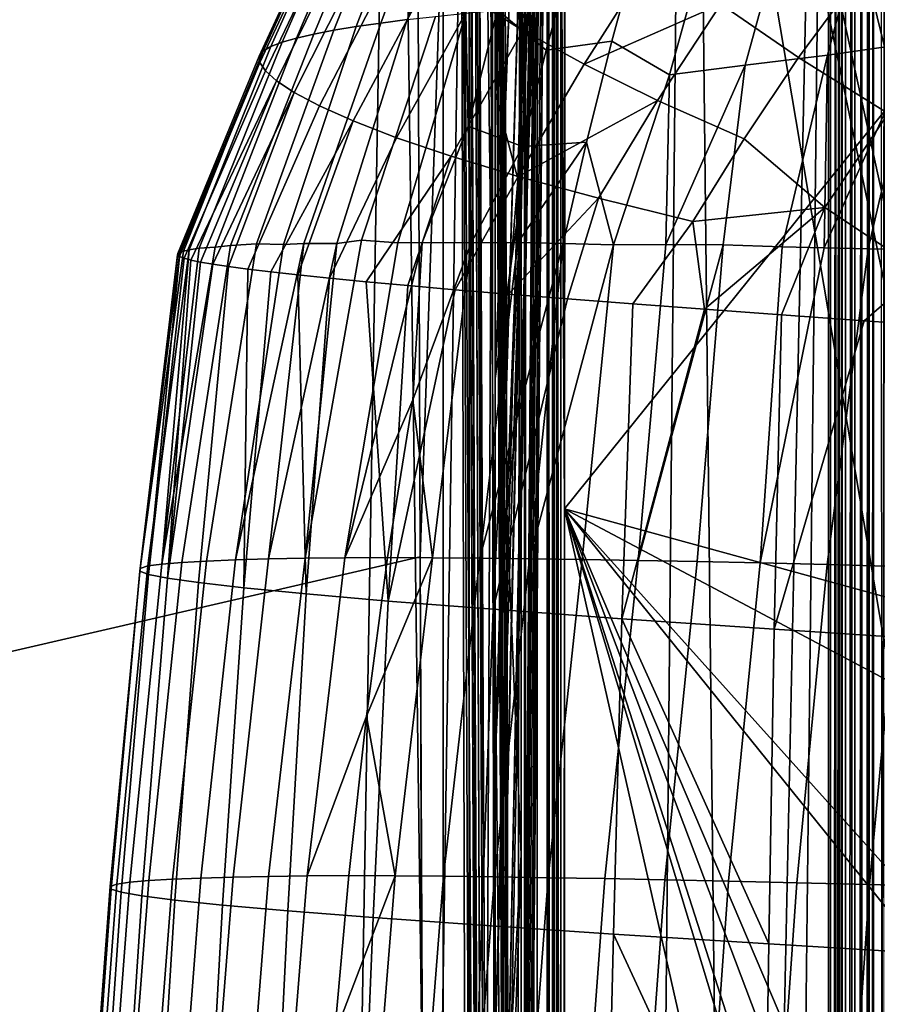
# Model space of a CAD drawing. Units: inches. Extents: x -18.4 to 18.6, y -19.2 to 19.2.
# Drawn here: x -15.1 to -13.2, y 9.1 to 11.4 of the extents above; entities that cross this region are included whole.
import ezdxf

# ---------------------------------------------------------------- set-up
doc = ezdxf.new("R2010")
doc.units = ezdxf.units.IN
doc.header["$MEASUREMENT"] = 0
for name, color, linetype in [('SEAT-ACCESSORY', 5, 'Continuous'), ('SEAT-BACK', 5, 'Continuous'), ('SEAT-FRAME', 5, 'Continuous'), ('SEAT-OUTSIDEFABRIC', 5, 'Continuous')]:
    doc.layers.add(name, color=color, linetype=linetype)

msp = doc.modelspace()

# ---------------------------------------------------------------- linework, layer by layer
at = {"layer": 'SEAT-ACCESSORY'}
for points in [[(-14.1512, -0.0058, 20.0787), (-14.1512, -0.0058, 21.6535), (-14.1512, 13.3667, 21.6535), (-14.1512, 13.3667, 20.0787)], [(-14.0331, -0.0058, 20.0787), (-14.1512, -0.0058, 20.0787), (-14.1512, 13.3667, 20.0787), (-14.0331, 13.3667, 20.0787)], [(-14.0331, -0.0058, 21.6535), (-14.0331, 13.3667, 21.6535), (-14.1512, 13.3667, 21.6535), (-14.1512, -0.0058, 21.6535)], [(-14.0331, -0.0058, 21.6535), (-14.0331, -0.0058, 20.0787), (-14.0331, 13.3667, 20.0787), (-14.0331, 13.3667, 21.6535)]]:
    msp.add_3dface(points, dxfattribs=at)
at = {"layer": 'SEAT-BACK'}
for points in [[(-14.2929, 11.3689, 24.5534), (-14.3485, 11.3609, 24.9149), (-14.1614, 11.8471, 24.9634), (-14.1106, 11.8616, 24.5997)], [(-14.2327, 11.3767, 24.1927), (-14.2929, 11.3689, 24.5534), (-14.1106, 11.8616, 24.5997), (-14.0557, 11.8757, 24.2367)], [(-14.3485, 11.3609, 24.9149), (-14.3992, 11.3526, 25.2772), (-14.2077, 11.8324, 25.3278), (-14.1614, 11.8471, 24.9634)], [(-14.4444, 11.3439, 25.6403), (-14.4837, 11.3348, 26.0041), (-14.2852, 11.802, 26.0588), (-14.2491, 11.8173, 25.693)], [(-14.3992, 11.3526, 25.2772), (-14.4444, 11.3439, 25.6403), (-14.2491, 11.8173, 25.693), (-14.2077, 11.8324, 25.3278)], [(-14.4837, 11.3348, 26.0041), (-14.5165, 11.3254, 26.3686), (-14.3154, 11.7862, 26.4252), (-14.2852, 11.802, 26.0588)], [(-14.5421, 11.3155, 26.7336), (-14.5597, 11.3051, 27.0991), (-14.3557, 11.7535, 27.1594), (-14.3391, 11.7701, 26.7921)], [(-14.5165, 11.3254, 26.3686), (-14.5421, 11.3155, 26.7336), (-14.3391, 11.7701, 26.7921), (-14.3154, 11.7862, 26.4252)], [(-14.5597, 11.3051, 27.0991), (-14.5684, 11.2938, 27.4639), (-14.3642, 11.7357, 27.526), (-14.3557, 11.7535, 27.1594)], [(-14.5684, 11.2938, 27.4639), (-14.5672, 11.2792, 27.8296), (-14.3637, 11.7119, 27.8934), (-14.3642, 11.7357, 27.526)], [(-14.0835, 11.4232, 30.032), (-13.9705, 11.3523, 30.3609), (-13.7961, 11.6334, 30.4156), (-13.8969, 11.7327, 30.0922)], [(-14.5672, 11.2792, 27.8296), (-14.5546, 11.2606, 28.1947), (-14.353, 11.6809, 28.2596), (-14.3637, 11.7119, 27.8934)], [(-14.5546, 11.2606, 28.1947), (-14.5292, 11.2381, 28.5583), (-14.3305, 11.643, 28.6238), (-14.353, 11.6809, 28.2596)], [(-13.0782, 11.3248, 19.9041), (-13.2796, 11.2963, 20.4246), (-13.186, 11.6471, 20.4678), (-12.9861, 11.6758, 19.9494)], [(-14.5292, 11.2381, 28.5583), (-14.4891, 11.2117, 28.9195), (-14.2945, 11.5981, 28.9846), (-14.3305, 11.643, 28.6238)], [(-13.2796, 11.2963, 20.4246), (-13.4664, 11.2731, 20.9579), (-13.3718, 11.6175, 20.9914), (-13.186, 11.6471, 20.4678)], [(-13.2123, 11.4708, 31.3013), (-13.0329, 11.3097, 31.5208), (-12.9157, 11.4502, 31.5502), (-13.0695, 11.6443, 31.3392)], [(-13.9705, 11.3523, 30.3609), (-13.8316, 11.2755, 30.6738), (-13.6717, 11.5262, 30.7221), (-13.7961, 11.6334, 30.4156)], [(-13.4664, 11.2731, 20.9579), (-13.6378, 11.2514, 21.4918), (-13.5449, 11.5871, 21.5193), (-13.3718, 11.6175, 20.9914)], [(-13.5216, 11.4117, 31.0071), (-13.3448, 11.2907, 31.2658), (-13.2123, 11.4708, 31.3013), (-13.3679, 11.6249, 31.0506)], [(-14.4891, 11.2117, 28.9195), (-14.4321, 11.1813, 29.277), (-14.243, 11.5463, 29.3408), (-14.2945, 11.5981, 28.9846)], [(-13.6378, 11.2514, 21.4918), (-13.7685, 11.328, 22.0277), (-13.7068, 11.5559, 22.0499), (-13.5449, 11.5871, 21.5193)], [(-14.4321, 11.1813, 29.277), (-14.3555, 11.1469, 29.6299), (-14.1735, 11.488, 29.691), (-14.243, 11.5463, 29.3408)], [(-13.7685, 11.328, 22.0277), (-13.9173, 11.3072, 22.5662), (-13.8588, 11.5241, 22.5836), (-13.7068, 11.5559, 22.0499)], [(-14.0281, 11.3983, 23.1164), (-13.8588, 11.5241, 22.5836), (-13.9173, 11.3072, 22.5662)], [(-13.5216, 11.4117, 31.0071), (-13.6717, 11.5262, 30.7221), (-13.8316, 11.2755, 30.6738)], [(-14.3555, 11.1469, 29.6299), (-14.2568, 11.1087, 29.9749), (-14.0835, 11.4232, 30.032), (-14.1735, 11.488, 29.691)], [(-13.3448, 11.2907, 31.2658), (-13.1419, 11.164, 31.4932), (-13.0329, 11.3097, 31.5208), (-13.2123, 11.4708, 31.3013)], [(-14.2568, 11.1087, 29.9749), (-14.133, 11.0667, 30.3088), (-13.9705, 11.3523, 30.3609), (-14.0835, 11.4232, 30.032)], [(-14.2543, 10.8701, 23.5438), (-14.3363, 10.8765, 23.9443), (-14.1683, 11.3841, 23.8332), (-14.1001, 11.3913, 23.4744)], [(-14.1989, 10.8711, 23.2898), (-14.2543, 10.8701, 23.5438), (-14.1001, 11.3913, 23.4744), (-14.0943, 11.1352, 23.1012)], [(-14.0943, 11.1352, 23.1012), (-14.1001, 11.3913, 23.4744), (-14.0281, 11.3983, 23.1164)], [(-14.0943, 11.1352, 23.1012), (-14.0281, 11.3983, 23.1164), (-13.9173, 11.3072, 22.5662), (-13.9712, 11.0891, 22.5498)], [(-13.5216, 11.4117, 31.0071), (-13.8316, 11.2755, 30.6738), (-13.6646, 11.1933, 30.9661)], [(-13.6646, 11.1933, 30.9661), (-13.4685, 11.1062, 31.2324), (-13.3448, 11.2907, 31.2658), (-13.5216, 11.4117, 31.0071)], [(-14.3485, 11.3609, 24.9149), (-14.2929, 11.3689, 24.5534), (-14.4674, 10.8691, 24.6334), (-14.5134, 10.8668, 24.9073)], [(-14.3925, 10.869, 24.2243), (-14.4674, 10.8691, 24.6334), (-14.2929, 11.3689, 24.5534), (-14.2327, 11.3767, 24.1927)], [(-14.2327, 11.3767, 24.1927), (-14.1683, 11.3841, 23.8332), (-14.3363, 10.8765, 23.9443), (-14.3925, 10.869, 24.2243)], [(-14.4444, 11.3439, 25.6403), (-14.3992, 11.3526, 25.2772), (-14.5751, 10.8679, 25.3111), (-14.6335, 10.8646, 25.7467)], [(-14.3992, 11.3526, 25.2772), (-14.3485, 11.3609, 24.9149), (-14.5134, 10.8668, 24.9073), (-14.5751, 10.8679, 25.3111)], [(-14.133, 11.0667, 30.3088), (-13.9811, 11.0209, 30.6279), (-13.8316, 11.2755, 30.6738), (-13.9705, 11.3523, 30.3609)], [(-13.0782, 11.3248, 19.9041), (-12.8593, 11.351, 19.3883), (-13.0827, 10.8544, 19.5708), (-13.1871, 10.8571, 19.8338)], [(-14.7045, 10.8584, 26.4285), (-14.7274, 10.8542, 26.7448), (-14.5421, 11.3155, 26.7336), (-14.5165, 11.3254, 26.3686)], [(-14.5165, 11.3254, 26.3686), (-14.4837, 11.3348, 26.0041), (-14.6687, 10.8602, 26.0538), (-14.7045, 10.8584, 26.4285)], [(-14.4837, 11.3348, 26.0041), (-14.4444, 11.3439, 25.6403), (-14.6335, 10.8646, 25.7467), (-14.6687, 10.8602, 26.0538)], [(-13.8259, 11.099, 22.0067), (-13.9712, 11.0891, 22.5498), (-13.9173, 11.3072, 22.5662), (-13.7685, 11.328, 22.0277)], [(-13.6378, 11.2514, 21.4918), (-13.7644, 10.8661, 21.5704), (-13.8259, 11.099, 22.0067), (-13.7685, 11.328, 22.0277)], [(-13.1871, 10.8571, 19.8338), (-13.2869, 10.8594, 20.0983), (-13.0782, 11.3248, 19.9041)], [(-13.2869, 10.8594, 20.0983), (-13.2796, 11.2963, 20.4246), (-13.0782, 11.3248, 19.9041)], [(-14.5684, 11.2938, 27.4639), (-14.5597, 11.3051, 27.0991), (-14.749, 10.849, 27.2072), (-14.7536, 10.8461, 27.4383)], [(-14.5597, 11.3051, 27.0991), (-14.7401, 10.8517, 26.9759), (-14.749, 10.849, 27.2072)], [(-14.5597, 11.3051, 27.0991), (-14.5421, 11.3155, 26.7336), (-14.7274, 10.8542, 26.7448), (-14.7401, 10.8517, 26.9759)], [(-14.5672, 11.2792, 27.8296), (-14.5684, 11.2938, 27.4639), (-14.7536, 10.8461, 27.4383), (-14.7538, 10.8429, 27.6699)], [(-14.5672, 11.2792, 27.8296), (-14.7538, 10.8429, 27.6699), (-14.7491, 10.8393, 27.9023)], [(-14.5546, 11.2606, 28.1947), (-14.5672, 11.2792, 27.8296), (-14.7491, 10.8393, 27.9023), (-14.7392, 10.8355, 28.1345)], [(-13.5158, 10.8657, 20.7586), (-13.4664, 11.2731, 20.9579), (-13.2796, 11.2963, 20.4246), (-13.3823, 10.8615, 20.3644)], [(-13.4685, 11.1062, 31.2324), (-13.2856, 10.9504, 31.456), (-13.1419, 11.164, 31.4932), (-13.3448, 11.2907, 31.2658)], [(-13.2869, 10.8594, 20.0983), (-13.3823, 10.8615, 20.3644), (-13.2796, 11.2963, 20.4246)], [(-14.7237, 10.8313, 28.3656), (-14.5292, 11.2381, 28.5583), (-14.5546, 11.2606, 28.1947), (-14.7392, 10.8355, 28.1345)], [(-13.6646, 11.1933, 30.9661), (-13.8316, 11.2755, 30.6738), (-13.9811, 11.0209, 30.6279)], [(-13.4664, 11.2731, 20.9579), (-13.5158, 10.8657, 20.7586), (-13.6458, 10.8663, 21.1711)], [(-13.6458, 10.8663, 21.1711), (-13.6378, 11.2514, 21.4918), (-13.4664, 11.2731, 20.9579)], [(-14.5292, 11.2381, 28.5583), (-14.7237, 10.8313, 28.3656), (-14.702, 10.8268, 28.5958)], [(-14.4891, 11.2117, 28.9195), (-14.5292, 11.2381, 28.5583), (-14.702, 10.8268, 28.5958), (-14.6737, 10.8219, 28.8254)], [(-13.6458, 10.8663, 21.1711), (-13.7644, 10.8661, 21.5704), (-13.6378, 11.2514, 21.4918)], [(-14.4891, 11.2117, 28.9195), (-14.6737, 10.8219, 28.8254), (-14.638, 10.8166, 29.0542)], [(-14.4321, 11.1813, 29.277), (-14.4891, 11.2117, 28.9195), (-14.638, 10.8166, 29.0542), (-14.5945, 10.8108, 29.2814)], [(-13.6646, 11.1933, 30.9661), (-13.9811, 11.0209, 30.6279), (-13.7987, 10.9716, 30.9271)], [(-13.7987, 10.9716, 30.9271), (-13.5847, 10.9189, 31.2006), (-13.4685, 11.1062, 31.2324), (-13.6646, 11.1933, 30.9661)], [(-14.5945, 10.8108, 29.2814), (-14.5424, 10.8045, 29.5067), (-14.3555, 11.1469, 29.6299), (-14.4321, 11.1813, 29.277)], [(-14.3555, 11.1469, 29.6299), (-14.5424, 10.8045, 29.5067), (-14.4808, 10.7976, 29.7295)], [(-14.4808, 10.7976, 29.7295), (-14.4091, 10.7902, 29.9492), (-14.2568, 11.1087, 29.9749), (-14.3555, 11.1469, 29.6299)], [(-12.9541, 10.9761, 31.6766), (-13.1419, 11.164, 31.4932), (-13.2856, 10.9504, 31.456), (-13.0667, 10.8052, 31.6488)], [(-14.0879, 10.8702, 22.8106), (-14.1989, 10.8711, 23.2898), (-14.0943, 11.1352, 23.1012)], [(-14.0879, 10.8702, 22.8106), (-14.0943, 11.1352, 23.1012), (-13.9712, 11.0891, 22.5498)], [(-14.4091, 10.7902, 29.9492), (-14.3263, 10.7822, 30.165), (-14.133, 11.0667, 30.3088), (-14.2568, 11.1087, 29.9749)], [(-13.2856, 10.9504, 31.456), (-13.4685, 11.1062, 31.2324), (-13.5847, 10.9189, 31.2006)], [(-13.9819, 10.8713, 22.3796), (-14.0879, 10.8702, 22.8106), (-13.9712, 11.0891, 22.5498)], [(-13.8792, 10.869, 21.9865), (-13.9819, 10.8713, 22.3796), (-13.8259, 11.099, 22.0067)], [(-13.9819, 10.8713, 22.3796), (-13.9712, 11.0891, 22.5498), (-13.8259, 11.099, 22.0067)], [(-13.8259, 11.099, 22.0067), (-13.7644, 10.8661, 21.5704), (-13.8792, 10.869, 21.9865)], [(-14.133, 11.0667, 30.3088), (-14.3263, 10.7822, 30.165), (-14.2315, 10.7735, 30.376)], [(-13.9811, 11.0209, 30.6279), (-14.133, 11.0667, 30.3088), (-14.2315, 10.7735, 30.376), (-14.124, 10.7641, 30.5808)], [(-13.9811, 11.0209, 30.6279), (-14.124, 10.7641, 30.5808), (-14.0032, 10.7541, 30.7777)], [(-13.9811, 11.0209, 30.6279), (-14.0032, 10.7541, 30.7777), (-13.7987, 10.9716, 30.9271)], [(-13.7987, 10.9716, 30.9271), (-14.0032, 10.7541, 30.7777), (-13.8689, 10.7433, 30.9654)], [(-13.5847, 10.9189, 31.2006), (-13.7987, 10.9716, 30.9271), (-13.8689, 10.7433, 30.9654), (-13.7207, 10.7318, 31.1422)], [(-13.2856, 10.9504, 31.456), (-13.5847, 10.9189, 31.2006), (-13.5585, 10.7197, 31.3068)], [(-13.2856, 10.9504, 31.456), (-13.5585, 10.7197, 31.3068), (-13.3834, 10.707, 31.4577)], [(-13.0667, 10.8052, 31.6488), (-13.2856, 10.9504, 31.456), (-13.3834, 10.707, 31.4577), (-13.1964, 10.6938, 31.5934)], [(-13.5847, 10.9189, 31.2006), (-13.7207, 10.7318, 31.1422), (-13.5585, 10.7197, 31.3068)], [(-14.3363, 10.8765, 23.9443), (-14.2543, 10.8701, 23.5438), (-14.3745, 10.1559, 23.5165), (-14.4645, 10.1548, 23.9713)], [(-14.4645, 10.1548, 23.9713), (-14.3925, 10.869, 24.2243), (-14.3363, 10.8765, 23.9443)], [(-14.7401, 10.8517, 26.9759), (-14.7274, 10.8542, 26.7448), (-14.8214, 10.1374, 26.7277), (-14.8388, 10.132, 27.1918)], [(-14.7894, 10.1419, 26.2653), (-14.8214, 10.1374, 26.7277), (-14.7274, 10.8542, 26.7448)], [(-14.6687, 10.8602, 26.0538), (-14.6335, 10.8646, 25.7467), (-14.7445, 10.1456, 25.8038), (-14.7894, 10.1419, 26.2653)], [(-14.7045, 10.8584, 26.4285), (-14.6687, 10.8602, 26.0538), (-14.7894, 10.1419, 26.2653)], [(-14.7894, 10.1419, 26.2653), (-14.7274, 10.8542, 26.7448), (-14.7045, 10.8584, 26.4285)], [(-14.6335, 10.8646, 25.7467), (-14.5751, 10.8679, 25.3111), (-14.6883, 10.1487, 25.3434), (-14.7445, 10.1456, 25.8038)], [(-14.5751, 10.8679, 25.3111), (-14.5134, 10.8668, 24.9073), (-14.6222, 10.1513, 24.8843), (-14.6883, 10.1487, 25.3434)], [(-14.5473, 10.1533, 24.4274), (-14.6222, 10.1513, 24.8843), (-14.4674, 10.8691, 24.6334)], [(-14.5134, 10.8668, 24.9073), (-14.4674, 10.8691, 24.6334), (-14.6222, 10.1513, 24.8843)], [(-14.5473, 10.1533, 24.4274), (-14.4674, 10.8691, 24.6334), (-14.3925, 10.869, 24.2243)], [(-14.5473, 10.1533, 24.4274), (-14.3925, 10.869, 24.2243), (-14.4645, 10.1548, 23.9713)], [(-14.1989, 10.8711, 23.2898), (-14.2204, 10.5146, 23.0722), (-14.3745, 10.1559, 23.5165)], [(-14.3745, 10.1559, 23.5165), (-14.2543, 10.8701, 23.5438), (-14.1989, 10.8711, 23.2898)], [(-14.0879, 10.8702, 22.8106), (-14.2204, 10.5146, 23.0722), (-14.1989, 10.8711, 23.2898)], [(-14.2204, 10.5146, 23.0722), (-14.0879, 10.8702, 22.8106), (-14.1753, 10.156, 22.6457)], [(-13.9819, 10.8713, 22.3796), (-14.0681, 10.1551, 22.2336), (-14.1753, 10.156, 22.6457), (-14.0879, 10.8702, 22.8106)], [(-13.8792, 10.869, 21.9865), (-14.0681, 10.1551, 22.2336), (-13.9819, 10.8713, 22.3796)], [(-13.8792, 10.869, 21.9865), (-13.955, 10.1538, 21.8228), (-14.0681, 10.1551, 22.2336)], [(-13.955, 10.1538, 21.8228), (-13.8792, 10.869, 21.9865), (-13.7644, 10.8661, 21.5704)], [(-13.955, 10.1538, 21.8228), (-13.7644, 10.8661, 21.5704), (-13.8355, 10.152, 21.4135)], [(-13.6458, 10.8663, 21.1711), (-13.7091, 10.1499, 21.0062), (-13.8355, 10.152, 21.4135), (-13.7644, 10.8661, 21.5704)], [(-13.7091, 10.1499, 21.0062), (-13.6458, 10.8663, 21.1711), (-13.5158, 10.8657, 20.7586)], [(-13.7091, 10.1499, 21.0062), (-13.5158, 10.8657, 20.7586), (-13.5749, 10.1473, 20.6014)], [(-13.3823, 10.8615, 20.3644), (-13.4323, 10.1442, 20.1995), (-13.5749, 10.1473, 20.6014), (-13.5158, 10.8657, 20.7586)], [(-13.4323, 10.1442, 20.1995), (-13.3823, 10.8615, 20.3644), (-13.2869, 10.8594, 20.0983)], [(-13.1871, 10.8571, 19.8338), (-13.2801, 10.1405, 19.8009), (-13.4323, 10.1442, 20.1995), (-13.2869, 10.8594, 20.0983)], [(-13.0827, 10.8544, 19.5708), (-13.1175, 10.1362, 19.4066), (-13.2801, 10.1405, 19.8009), (-13.1871, 10.8571, 19.8338)], [(-14.7536, 10.8461, 27.4383), (-14.749, 10.849, 27.2072), (-14.8388, 10.132, 27.1918), (-14.8392, 10.1258, 27.656)], [(-14.7538, 10.8429, 27.6699), (-14.7536, 10.8461, 27.4383), (-14.8392, 10.1258, 27.656)], [(-14.7491, 10.8393, 27.9023), (-14.7538, 10.8429, 27.6699), (-14.8392, 10.1258, 27.656), (-14.8197, 10.1184, 28.1221)], [(-14.749, 10.849, 27.2072), (-14.7401, 10.8517, 26.9759), (-14.8388, 10.132, 27.1918)], [(-14.7392, 10.8355, 28.1345), (-14.7491, 10.8393, 27.9023), (-14.8197, 10.1184, 28.1221)], [(-14.7237, 10.8313, 28.3656), (-14.7392, 10.8355, 28.1345), (-14.8197, 10.1184, 28.1221), (-14.7769, 10.1097, 28.5849)], [(-14.7769, 10.1097, 28.5849), (-14.702, 10.8268, 28.5958), (-14.7237, 10.8313, 28.3656)], [(-14.7769, 10.1097, 28.5849), (-14.6737, 10.8219, 28.8254), (-14.702, 10.8268, 28.5958)], [(-14.638, 10.8166, 29.0542), (-14.6737, 10.8219, 28.8254), (-14.7769, 10.1097, 28.5849), (-14.7066, 10.0996, 29.0445)], [(-14.5945, 10.8108, 29.2814), (-14.638, 10.8166, 29.0542), (-14.7066, 10.0996, 29.0445), (-14.6037, 10.0878, 29.4981)], [(-14.6037, 10.0878, 29.4981), (-14.5424, 10.8045, 29.5067), (-14.5945, 10.8108, 29.2814)], [(-14.4808, 10.7976, 29.7295), (-14.5424, 10.8045, 29.5067), (-14.6037, 10.0878, 29.4981), (-14.4623, 10.0739, 29.9411)], [(-14.4623, 10.0739, 29.9411), (-14.4091, 10.7902, 29.9492), (-14.4808, 10.7976, 29.7295)], [(-14.3263, 10.7822, 30.165), (-14.4091, 10.7902, 29.9492), (-14.4623, 10.0739, 29.9411), (-14.2758, 10.0578, 30.3675)], [(-12.9989, 10.6801, 31.7133), (-13.0667, 10.8052, 31.6488), (-13.1964, 10.6938, 31.5934)], [(-14.3263, 10.7822, 30.165), (-14.2758, 10.0578, 30.3675), (-14.2315, 10.7735, 30.376)], [(-14.2758, 10.0578, 30.3675), (-14.124, 10.7641, 30.5808), (-14.2315, 10.7735, 30.376)], [(-14.0381, 10.0391, 30.7679), (-14.0032, 10.7541, 30.7777), (-14.124, 10.7641, 30.5808), (-14.2758, 10.0578, 30.3675)], [(-14.0381, 10.0391, 30.7679), (-13.8689, 10.7433, 30.9654), (-14.0032, 10.7541, 30.7777)], [(-13.7462, 10.0179, 31.1304), (-13.7207, 10.7318, 31.1422), (-13.8689, 10.7433, 30.9654), (-14.0381, 10.0391, 30.7679)], [(-13.7462, 10.0179, 31.1304), (-13.5585, 10.7197, 31.3068), (-13.7207, 10.7318, 31.1422)], [(-13.3834, 10.707, 31.4577), (-13.5585, 10.7197, 31.3068), (-13.7462, 10.0179, 31.1304), (-13.4003, 9.9942, 31.4436)], [(-13.1964, 10.6938, 31.5934), (-13.3834, 10.707, 31.4577), (-13.4003, 9.9942, 31.4436)], [(-12.9989, 10.6801, 31.7133), (-13.1964, 10.6938, 31.5934), (-13.4003, 9.9942, 31.4436), (-13.008, 9.9686, 31.6973)], [(-14.3745, 10.1559, 23.5165), (-14.2204, 10.5146, 23.0722), (-14.2774, 10.1567, 23.0591)], [(-14.1753, 10.156, 22.6457), (-14.2774, 10.1567, 23.0591), (-14.2204, 10.5146, 23.0722)], [(-14.892, 9.4158, 26.7159), (-14.8214, 10.1374, 26.7277), (-14.7894, 10.1419, 26.2653), (-14.8621, 9.4202, 26.2524)], [(-14.8621, 9.4202, 26.2524), (-14.7894, 10.1419, 26.2653), (-14.7445, 10.1456, 25.8038), (-14.8192, 9.4239, 25.7898)], [(-14.8192, 9.4239, 25.7898), (-14.7445, 10.1456, 25.8038), (-14.6883, 10.1487, 25.3434), (-14.765, 9.427, 25.3283)], [(-14.765, 9.427, 25.3283), (-14.6883, 10.1487, 25.3434), (-14.6222, 10.1513, 24.8843), (-14.7008, 9.4296, 24.8682)], [(-14.7008, 9.4296, 24.8682), (-14.6222, 10.1513, 24.8843), (-14.5473, 10.1533, 24.4274), (-14.6279, 9.4317, 24.4102)], [(-14.6279, 9.4317, 24.4102), (-14.5473, 10.1533, 24.4274), (-14.4645, 10.1548, 23.9713), (-14.5472, 9.4334, 23.9532)], [(-14.5472, 9.4334, 23.9532), (-14.4645, 10.1548, 23.9713), (-14.3745, 10.1559, 23.5165), (-14.4596, 9.4346, 23.4972)], [(-14.2774, 10.1567, 23.0591), (-14.3252, 9.7968, 23.0481), (-14.4596, 9.4346, 23.4972), (-14.3745, 10.1559, 23.5165)], [(-14.2774, 10.1567, 23.0591), (-14.1753, 10.156, 22.6457), (-14.3252, 9.7968, 23.0481)], [(-14.2602, 9.4347, 22.625), (-14.3252, 9.7968, 23.0481), (-14.1753, 10.156, 22.6457)], [(-14.2602, 9.4347, 22.625), (-14.1753, 10.156, 22.6457), (-14.0681, 10.1551, 22.2336), (-14.1504, 9.4337, 22.2122)], [(-14.1504, 9.4337, 22.2122), (-14.0681, 10.1551, 22.2336), (-13.955, 10.1538, 21.8228), (-14.035, 9.4322, 21.8008)], [(-14.035, 9.4322, 21.8008), (-13.955, 10.1538, 21.8228), (-13.8355, 10.152, 21.4135), (-13.9133, 9.4304, 21.3909)], [(-13.9133, 9.4304, 21.3909), (-13.8355, 10.152, 21.4135), (-13.7091, 10.1499, 21.0062), (-13.7847, 9.4283, 20.9829)], [(-13.7847, 9.4283, 20.9829), (-13.7091, 10.1499, 21.0062), (-13.5749, 10.1473, 20.6014), (-13.6484, 9.4256, 20.5773)], [(-13.6484, 9.4256, 20.5773), (-13.5749, 10.1473, 20.6014), (-13.4323, 10.1442, 20.1995), (-13.5036, 9.4225, 20.1746)], [(-13.5036, 9.4225, 20.1746), (-13.4323, 10.1442, 20.1995), (-13.2801, 10.1405, 19.8009), (-13.3491, 9.4189, 19.7752)], [(-13.3491, 9.4189, 19.7752), (-13.2801, 10.1405, 19.8009), (-13.1175, 10.1362, 19.4066), (-13.184, 9.4147, 19.3802)], [(-14.9069, 9.4106, 27.1814), (-14.8388, 10.132, 27.1918), (-14.8214, 10.1374, 26.7277), (-14.892, 9.4158, 26.7159)], [(-14.9045, 9.4045, 27.6468), (-14.8392, 10.1258, 27.656), (-14.8388, 10.132, 27.1918), (-14.9069, 9.4106, 27.1814)], [(-14.8817, 9.3974, 28.1139), (-14.8197, 10.1184, 28.1221), (-14.8392, 10.1258, 27.656), (-14.9045, 9.4045, 27.6468)], [(-14.8351, 9.3892, 28.5778), (-14.7769, 10.1097, 28.5849), (-14.8197, 10.1184, 28.1221), (-14.8817, 9.3974, 28.1139)], [(-13.184, 9.4147, 19.3802), (-13.1175, 10.1362, 19.4066), (-12.9427, 10.1311, 19.0168), (-13.0066, 9.4098, 18.9897)], [(-14.7602, 9.3796, 29.0384), (-14.7066, 10.0996, 29.0445), (-14.7769, 10.1097, 28.5849), (-14.8351, 9.3892, 28.5778)], [(-14.6517, 9.3684, 29.4926), (-14.6037, 10.0878, 29.4981), (-14.7066, 10.0996, 29.0445), (-14.7602, 9.3796, 29.0384)], [(-14.5038, 9.3553, 29.9357), (-14.4623, 10.0739, 29.9411), (-14.6037, 10.0878, 29.4981), (-14.6517, 9.3684, 29.4926)], [(-14.31, 9.3401, 30.3612), (-14.2758, 10.0578, 30.3675), (-14.4623, 10.0739, 29.9411), (-14.5038, 9.3553, 29.9357)], [(-14.0645, 9.3225, 30.7601), (-14.0381, 10.0391, 30.7679), (-14.2758, 10.0578, 30.3675), (-14.31, 9.3401, 30.3612)], [(-13.765, 9.3025, 31.1201), (-13.7462, 10.0179, 31.1304), (-14.0381, 10.0391, 30.7679), (-14.0645, 9.3225, 30.7601)], [(-13.7462, 10.0179, 31.1304), (-13.765, 9.3025, 31.1201), (-13.4121, 9.2803, 31.4307)], [(-13.7462, 10.0179, 31.1304), (-13.4121, 9.2803, 31.4307), (-13.4003, 9.9942, 31.4436)], [(-13.0138, 9.2563, 31.6821), (-13.008, 9.9686, 31.6973), (-13.4003, 9.9942, 31.4436), (-13.4121, 9.2803, 31.4307)], [(-14.4596, 9.4346, 23.4972), (-14.3252, 9.7968, 23.0481), (-14.3651, 9.4355, 23.039)], [(-14.2602, 9.4347, 22.625), (-14.3651, 9.4355, 23.039), (-14.3252, 9.7968, 23.0481)], [(-14.8747, 8.6999, 25.7856), (-14.8192, 9.4239, 25.7898), (-14.765, 9.427, 25.3283), (-14.821, 8.7028, 25.3225)], [(-14.821, 8.7028, 25.3225), (-14.765, 9.427, 25.3283), (-14.7008, 9.4296, 24.8682), (-14.7572, 8.7053, 24.8608)], [(-14.7572, 8.7053, 24.8608), (-14.7008, 9.4296, 24.8682), (-14.6279, 9.4317, 24.4102), (-14.6848, 8.7074, 24.4012)], [(-14.6848, 8.7074, 24.4012), (-14.6279, 9.4317, 24.4102), (-14.5472, 9.4334, 23.9532), (-14.6048, 8.709, 23.9425)], [(-14.6048, 8.709, 23.9425), (-14.5472, 9.4334, 23.9532), (-14.4596, 9.4346, 23.4972), (-14.518, 8.7103, 23.485)], [(-14.3651, 9.4355, 23.039), (-14.3979, 9.0736, 23.0314), (-14.518, 8.7103, 23.485), (-14.4596, 9.4346, 23.4972)], [(-14.2602, 9.4347, 22.625), (-14.3979, 9.0736, 23.0314), (-14.3651, 9.4355, 23.039)], [(-14.3182, 8.7104, 22.6104), (-14.3979, 9.0736, 23.0314), (-14.2602, 9.4347, 22.625)], [(-14.3182, 8.7104, 22.6104), (-14.2602, 9.4347, 22.625), (-14.1504, 9.4337, 22.2122), (-14.2071, 8.7093, 22.1968)], [(-14.2071, 8.7093, 22.1968), (-14.1504, 9.4337, 22.2122), (-14.035, 9.4322, 21.8008), (-14.0905, 8.7079, 21.7844)], [(-14.0905, 8.7079, 21.7844), (-14.035, 9.4322, 21.8008), (-13.9133, 9.4304, 21.3909), (-13.9678, 8.7062, 21.3736)], [(-13.9678, 8.7062, 21.3736), (-13.9133, 9.4304, 21.3909), (-13.7847, 9.4283, 20.9829), (-13.8382, 8.7041, 20.9646)], [(-13.8382, 8.7041, 20.9646), (-13.7847, 9.4283, 20.9829), (-13.6484, 9.4256, 20.5773), (-13.7009, 8.7016, 20.558)], [(-13.7009, 8.7016, 20.558), (-13.6484, 9.4256, 20.5773), (-13.5036, 9.4225, 20.1746), (-13.555, 8.6987, 20.1543)], [(-14.9602, 8.6872, 27.1824), (-14.9069, 9.4106, 27.1814), (-14.892, 9.4158, 26.7159), (-14.9462, 8.6921, 26.7151)], [(-14.9565, 8.6815, 27.6496), (-14.9045, 9.4045, 27.6468), (-14.9069, 9.4106, 27.1814), (-14.9602, 8.6872, 27.1824)], [(-14.9319, 8.6749, 28.1184), (-14.8817, 9.3974, 28.1139), (-14.9045, 9.4045, 27.6468), (-14.9565, 8.6815, 27.6496)], [(-14.9462, 8.6921, 26.7151), (-14.892, 9.4158, 26.7159), (-14.8621, 9.4202, 26.2524), (-14.9171, 8.6963, 26.2499)], [(-14.9171, 8.6963, 26.2499), (-14.8621, 9.4202, 26.2524), (-14.8192, 9.4239, 25.7898), (-14.8747, 8.6999, 25.7856)], [(-13.555, 8.6987, 20.1543), (-13.5036, 9.4225, 20.1746), (-13.3491, 9.4189, 19.7752), (-13.3994, 8.6952, 19.7538)], [(-13.3994, 8.6952, 19.7538), (-13.3491, 9.4189, 19.7752), (-13.184, 9.4147, 19.3802), (-13.233, 8.6912, 19.3578)], [(-13.233, 8.6912, 19.3578), (-13.184, 9.4147, 19.3802), (-13.0066, 9.4098, 18.9897), (-13.0541, 8.6866, 18.9664)], [(-14.8828, 8.6672, 28.5839), (-14.8351, 9.3892, 28.5778), (-14.8817, 9.3974, 28.1139), (-14.9319, 8.6749, 28.1184)], [(-14.8047, 8.6582, 29.046), (-14.7602, 9.3796, 29.0384), (-14.8351, 9.3892, 28.5778), (-14.8828, 8.6672, 28.5839)], [(-14.6922, 8.6477, 29.5014), (-14.6517, 9.3684, 29.4926), (-14.7602, 9.3796, 29.0384), (-14.8047, 8.6582, 29.046)], [(-14.5393, 8.6355, 29.9451), (-14.5038, 9.3553, 29.9357), (-14.6517, 9.3684, 29.4926), (-14.6922, 8.6477, 29.5014)], [(-14.3397, 8.6214, 30.3703), (-14.31, 9.3401, 30.3612), (-14.5038, 9.3553, 29.9357), (-14.5393, 8.6355, 29.9451)], [(-14.088, 8.6051, 30.7681), (-14.0645, 9.3225, 30.7601), (-14.31, 9.3401, 30.3612), (-14.3397, 8.6214, 30.3703)], [(-13.7822, 8.5865, 31.1264), (-13.765, 9.3025, 31.1201), (-14.0645, 9.3225, 30.7601), (-14.088, 8.6051, 30.7681)], [(-13.765, 9.3025, 31.1201), (-13.7822, 8.5865, 31.1264), (-13.4238, 8.5659, 31.4348)], [(-13.765, 9.3025, 31.1201), (-13.4238, 8.5659, 31.4348), (-13.4121, 9.2803, 31.4307)], [(-13.021, 8.5436, 31.6845), (-13.0138, 9.2563, 31.6821), (-13.4121, 9.2803, 31.4307), (-13.4238, 8.5659, 31.4348)]]:
    msp.add_3dface(points, dxfattribs=at)
at = {"layer": 'SEAT-FRAME'}
for points in [[(-13.9741, 14.3643, 6.8905), (-13.9741, -14.3759, 6.8905), (-13.9741, -6.6643, 8.0521)], [(-13.9741, 14.3643, 6.8905), (-13.9741, 8.1278, 8.0524), (-13.9741, 8.2341, 8.1432)], [(-13.9741, 14.3643, 6.8905), (-13.9741, 8.2341, 8.1432), (-13.9741, 14.3637, 9.0555)], [(-13.9741, 14.3643, 6.8905), (-13.9741, -6.6643, 8.0521), (-13.9741, 8.1278, 8.0524)], [(-13.9666, 14.3643, 6.8529), (-13.9666, -14.3759, 6.8529), (-13.9741, -14.3759, 6.8905), (-13.9741, 14.3643, 6.8905)], [(-13.9645, 14.3525, 9.0981), (-13.9741, 14.3637, 9.0555), (-13.9741, -14.3756, 9.0556)], [(-13.9741, 14.3637, 9.0555), (-13.9741, 8.258, 8.3236), (-13.9741, 8.1196, 8.4446)], [(-13.9741, 8.1196, 8.4446), (-13.9741, -14.3756, 9.0556), (-13.9741, 14.3637, 9.0555)], [(-13.9741, 8.258, 8.3236), (-13.9741, 14.3637, 9.0555), (-13.9741, 8.2341, 8.1432)], [(-13.9452, -14.3759, 6.8209), (-13.9666, -14.3759, 6.8529), (-13.9666, 14.3643, 6.8529), (-13.9452, 14.3643, 6.8209)], [(-13.9133, -14.3759, 6.7996), (-13.9452, -14.3759, 6.8209), (-13.9452, 14.3643, 6.8209), (-13.9133, 14.3643, 6.7996)], [(-13.915, 14.3638, 9.065), (-13.915, 8.1278, 8.4452), (-13.9151, 8.2688, 8.3023)], [(-13.9151, 8.2688, 8.3023), (-13.915, 8.2294, 8.1372), (-13.915, 14.3638, 9.065)], [(-13.915, 8.1195, 8.053), (-13.915, 6.6244, 8.0524), (-13.915, 14.3643, 6.8905)], [(-13.915, -0.0058, 6.8905), (-13.915, 14.3643, 6.8905), (-13.915, 6.6244, 8.0524)], [(-13.915, 14.3638, 9.065), (-13.915, 8.1195, 8.053), (-13.915, 14.3643, 6.8905)], [(-13.915, -0.0058, 6.8905), (-13.912, 14.3643, 6.8755), (-13.915, 14.3643, 6.8905)], [(-13.912, 14.3643, 6.8755), (-13.915, -0.0058, 6.8905), (-13.9149, -14.3759, 6.8768)], [(-13.915, -14.3747, 9.0669), (-13.915, -6.6086, 8.4445), (-13.915, 14.3638, 9.065)], [(-13.915, 8.1278, 8.4452), (-13.915, 14.3638, 9.065), (-13.915, -6.6086, 8.4445)], [(-13.915, 14.3638, 9.065), (-13.915, 8.2294, 8.1372), (-13.915, 8.1195, 8.053)], [(-13.915, -14.3747, 9.0669), (-13.915, 14.3638, 9.065), (-13.899, 14.3525, 9.0876)], [(-13.912, 14.3643, 6.8755), (-13.9149, -14.3759, 6.8768), (-13.9035, -14.3759, 6.8627)], [(-13.8758, -14.3759, 6.7921), (-13.9133, -14.3759, 6.7996), (-13.9133, 14.3643, 6.7996), (-13.8757, 14.3643, 6.7921)], [(-13.912, 14.3643, 6.8755), (-13.9035, -14.3759, 6.8627), (-13.9035, 14.3643, 6.8627)], [(-13.8854, -14.3759, 6.8512), (-13.8838, 14.3643, 6.8513), (-13.9035, 14.3643, 6.8627), (-13.9035, -14.3759, 6.8627)], [(-13.8757, 10.2668, 9.0952), (-13.899, 14.3525, 9.0876), (-13.8731, 14.3792, 9.0953)], [(-13.8854, -14.3759, 6.8512), (-13.2774, -14.058, 6.8512), (-13.5943, 14.3643, 6.8512), (-13.8838, 14.3643, 6.8513)], [(-13.8758, -14.3759, 6.7921), (-13.8757, 14.3643, 6.7921), (-13.5943, 14.3643, 6.7921)], [(-13.5943, 14.3643, 6.7921), (-13.2727, 14.0428, 6.7922), (-13.8758, -14.3759, 6.7921)], [(-13.8731, 14.3792, 9.0953), (-12.0412, 12.5473, 9.0952), (-13.8757, 10.2668, 9.0952)], [(-13.2766, 14.0427, 6.8513), (-13.5943, 14.3643, 6.8512), (-13.2774, -14.058, 6.8512)], [(-13.9645, -14.3641, 9.0981), (-13.9645, 14.3525, 9.0981), (-13.9741, -14.3756, 9.0556)], [(-13.9378, 14.3525, 9.1322), (-13.9645, 14.3525, 9.0981), (-13.9645, -14.3641, 9.0981), (-13.9378, -14.3641, 9.1322)], [(-13.9378, -14.3641, 9.1322), (-13.8931, 14.3579, 9.1543), (-13.9378, 14.3525, 9.1322)], [(-13.8931, 14.3579, 9.1543), (-13.9378, -14.3641, 9.1322), (-13.8944, -14.368, 9.1537)], [(-13.899, -14.3641, 9.0876), (-13.915, -14.3747, 9.0669), (-13.899, 14.3525, 9.0876)], [(-13.8757, 10.2668, 9.0952), (-13.899, -14.3641, 9.0876), (-13.899, 14.3525, 9.0876)], [(-13.8757, -11.8298, 9.1543), (-13.8931, 14.3579, 9.1543), (-13.8944, -14.368, 9.1537)], [(-13.8931, 14.3579, 9.1543), (-13.8757, -11.8298, 9.1543), (-11.2168, -1.4731, 9.1543)], [(-13.8931, 14.3579, 9.1543), (-11.2168, -1.4731, 9.1543), (-11.2176, 1.4734, 9.1543)], [(-11.2176, 1.4734, 9.1543), (-11.1244, 1.6914, 9.1543), (-13.8931, 14.3579, 9.1543)], [(-11.1001, 2.9273, 9.1543), (-13.8931, 14.3579, 9.1543), (-11.1244, 1.6914, 9.1543)], [(-11.2175, 4.041, 9.1543), (-13.8931, 14.3579, 9.1543), (-11.1001, 2.9273, 9.1543)], [(-13.8931, 14.3579, 9.1543), (-11.2175, 4.041, 9.1543), (-11.2171, 6.9866, 9.1543)], [(-11.1244, 7.2033, 9.1543), (-13.8931, 14.3579, 9.1543), (-11.2171, 6.9866, 9.1543)], [(-11.1001, 8.7934, 9.1543), (-11.2174, 9.5526, 9.1543), (-13.8931, 14.3579, 9.1543)], [(-11.1001, 8.7934, 9.1543), (-13.8931, 14.3579, 9.1543), (-11.1244, 7.2033, 9.1543)], [(-12.2632, 12.8398, 9.1543), (-13.8931, 14.3579, 9.1543), (-11.2174, 9.5526, 9.1543)], [(-13.5943, -14.3759, 6.7921), (-13.8758, -14.3759, 6.7921), (-13.2727, 14.0428, 6.7922)], [(-13.2727, 14.0428, 6.7922), (-13.272, -14.0533, 6.7923), (-13.5943, -14.3759, 6.7921)], [(-13.2774, -14.058, 6.8512), (-13.2606, 13.9937, 6.8598), (-13.2766, 14.0427, 6.8513)], [(-13.272, -14.0533, 6.7923), (-13.2727, 14.0428, 6.7922), (-13.2526, 14.0226, 6.7977)], [(-13.2526, -14.0342, 6.7977), (-13.272, -14.0533, 6.7923), (-13.2526, 14.0226, 6.7977)], [(-13.2526, -14.0342, 6.7977), (-13.2526, 14.0226, 6.7977), (-13.2237, 13.9937, 6.8136)], [(-13.2774, -14.058, 6.8512), (-13.2606, -14.0053, 6.8598), (-13.2606, 13.9937, 6.8598)], [(-13.2606, -14.0053, 6.8598), (-13.246, 13.9579, 6.8761), (-13.2606, 13.9937, 6.8598)], [(-13.2526, -14.0342, 6.7977), (-13.2237, 13.9937, 6.8136), (-13.2237, -14.0053, 6.8136)], [(-13.2237, -14.0053, 6.8136), (-13.2237, 13.9937, 6.8136), (-13.2016, 13.9707, 6.8371)], [(-13.2237, -14.0053, 6.8136), (-13.2016, 13.9707, 6.8371), (-13.2003, -13.9806, 6.8396)], [(-13.2003, -13.9806, 6.8396), (-13.2016, 13.9707, 6.8371), (-13.187, 13.9568, 6.8743)], [(-13.2606, -14.0053, 6.8598), (-13.2459, -13.9685, 6.8774), (-13.246, 13.9579, 6.8761)], [(-13.2457, 13.9567, 7.2645), (-13.246, 13.9579, 6.8761), (-13.2459, -13.9685, 6.8774), (-13.2457, -13.9682, 7.2645)], [(-13.2382, -13.9682, 7.3022), (-13.2382, 13.9567, 7.3022), (-13.2457, 13.9567, 7.2645), (-13.2457, -13.9682, 7.2645)], [(-13.2169, 13.9567, 7.3341), (-13.2382, 13.9567, 7.3022), (-13.2382, -13.9682, 7.3022), (-13.2169, -13.9682, 7.3341)], [(-13.185, 13.9567, 7.3555), (-13.2169, 13.9567, 7.3341), (-13.2169, -13.9682, 7.3341), (-13.185, -13.9682, 7.3555)], [(-13.187, 13.9568, 6.8743), (-13.1868, -13.9684, 6.8751), (-13.2003, -13.9806, 6.8396)], [(-13.1868, -13.9684, 6.8751), (-13.187, 13.9568, 6.8743), (-13.1865, 13.9567, 7.2754), (-13.1864, -13.9682, 7.2761)], [(-13.1864, -13.9682, 7.2761), (-13.1865, 13.9567, 7.2754), (-13.1751, 13.9567, 7.2924)], [(-13.1864, -13.9682, 7.2761), (-13.1751, 13.9567, 7.2924), (-13.1751, -13.9682, 7.2924)], [(-13.185, 13.9567, 7.3555), (-13.185, -13.9682, 7.3555), (-13.1473, 13.9567, 7.363)], [(-13.185, -13.9682, 7.3555), (-13.1473, -13.9682, 7.363), (-13.1473, 13.9567, 7.363)], [(-13.1573, 13.9567, 7.3037), (-13.1558, -13.9682, 7.3036), (-13.1751, -13.9682, 7.2924), (-13.1751, 13.9567, 7.2924)], [(-13.8757, 10.2668, 9.0952), (-12.0412, 12.5473, 9.0952), (-11.2175, 12.4828, 9.0952), (-11.2171, 9.5373, 9.0953)], [(-13.899, -14.3641, 9.0876), (-13.8757, 10.2668, 9.0952), (-13.8756, -7.9199, 9.0952)], [(-13.8757, 10.2668, 9.0952), (-11.2177, -1.4848, 9.0952), (-13.8756, -7.9199, 9.0952)], [(-13.8757, 10.2668, 9.0952), (-11.2168, 1.4618, 9.0952), (-11.2177, -1.4848, 9.0952)], [(-11.2168, 1.4618, 9.0952), (-13.8757, 10.2668, 9.0952), (-11.1244, 1.6914, 9.0952)], [(-13.8757, 10.2668, 9.0952), (-11.1001, 2.9273, 9.0952), (-11.1244, 1.6914, 9.0952)], [(-11.2172, 4.0256, 9.0953), (-13.8757, 10.2668, 9.0952), (-11.2174, 6.9712, 9.0952)], [(-11.2172, 4.0256, 9.0953), (-11.1001, 2.9273, 9.0952), (-13.8757, 10.2668, 9.0952)], [(-11.2174, 6.9712, 9.0952), (-13.8757, 10.2668, 9.0952), (-11.1244, 7.2033, 9.0952)], [(-11.1001, 8.7934, 9.0952), (-13.8757, 10.2668, 9.0952), (-11.2171, 9.5373, 9.0953)], [(-11.1001, 8.7934, 9.0952), (-11.1244, 7.2033, 9.0952), (-13.8757, 10.2668, 9.0952)]]:
    msp.add_3dface(points, dxfattribs=at)
at = {"layer": 'SEAT-OUTSIDEFABRIC'}
for points in [[(-14.0331, 11.8569, 20.0787), (-14.0331, 11.2098, 20.0787), (-13.8877, 14.3779, 20.1949)], [(-13.8877, 14.3779, 20.1949), (-14.0331, 11.2098, 20.0787), (-13.8893, 14.3742, 20.224)], [(-14.0331, 11.2098, 20.0787), (-14.0331, 10.5628, 20.0787), (-13.8893, 14.3742, 20.224)], [(-13.8893, 14.3742, 20.224), (-14.0331, 10.5628, 20.0787), (-13.8909, 14.3705, 20.2531)], [(-14.0331, 10.5628, 20.0787), (-14.0331, 9.7, 20.0787), (-13.8909, 14.3705, 20.2531)], [(-13.8925, 14.3668, 20.2821), (-13.8909, 14.3705, 20.2531), (-14.0331, 9.7, 20.0787)], [(-14.0331, 9.7, 20.0787), (-14.0331, 9.0524, 20.0787), (-13.8925, 14.3668, 20.2821)], [(-13.8925, 14.3668, 20.2821), (-14.0331, 9.0524, 20.0787), (-13.8941, 14.3631, 20.3112)], [(-14.0331, 9.0524, 20.0787), (-14.0331, 8.4056, 20.0787), (-13.8941, 14.3631, 20.3112)], [(-13.8957, 14.3595, 20.3402), (-13.8941, 14.3631, 20.3112), (-14.0331, 8.4056, 20.0787)], [(-14.0331, 8.4056, 20.0787), (-14.0339, 7.4287, 20.0787), (-13.8957, 14.3595, 20.3402)], [(-13.8957, 14.3595, 20.3402), (-14.0339, 7.4287, 20.0787), (-13.8973, 14.3558, 20.3693)], [(-14.0339, 7.4287, 20.0787), (-14.0331, 7.1118, 20.0787), (-13.8973, 14.3558, 20.3693)], [(-13.8973, 14.3558, 20.3693), (-14.0331, 7.1118, 20.0787), (-14.0331, -0.0056, 20.3641)], [(-13.899, 14.3521, 20.3983), (-13.8973, 14.3558, 20.3693), (-14.0331, -0.0056, 20.3641)], [(-13.899, 14.3521, 20.3983), (-14.0331, -0.0056, 20.3641), (-14.0331, -0.0058, 20.4234), (-13.9039, 14.3405, 20.4893)], [(-13.9039, 14.3405, 20.4893), (-14.0331, -0.0058, 20.4234), (-14.0331, -0.0058, 20.5357)], [(-13.9105, 14.3258, 20.6054), (-13.9039, 14.3405, 20.4893), (-14.0331, -0.0058, 20.5357)], [(-14.0331, -0.0058, 20.6499), (-13.9169, 14.3106, 20.7242), (-13.9105, 14.3258, 20.6054), (-14.0331, -0.0058, 20.5928)], [(-14.0331, -0.0058, 20.5928), (-13.9105, 14.3258, 20.6054), (-14.0331, -0.0058, 20.5357)], [(-13.9742, 10.9867, 20.0812), (-13.9741, 11.2098, 20.0813), (-13.8503, 14.3165, 20.4558)], [(-13.8503, 14.3165, 20.4558), (-13.8527, 14.3109, 20.4999), (-13.9742, 10.9867, 20.0812)], [(-13.9741, 11.4255, 20.0813), (-13.8503, 14.3165, 20.4558), (-13.9741, 11.2098, 20.0813)], [(-14.0331, -0.0058, 20.7641), (-13.9223, 14.2986, 20.8197), (-13.9169, 14.3106, 20.7242), (-14.0331, -0.0058, 20.707)], [(-14.0331, -0.0058, 20.707), (-13.9169, 14.3106, 20.7242), (-14.0331, -0.0058, 20.6499)], [(-14.0331, -0.0058, 20.8213), (-13.9223, 14.2986, 20.8197), (-14.0331, -0.0058, 20.7641)], [(-13.9223, 14.2986, 20.8197), (-14.0331, -0.0058, 20.8213), (-13.9258, 14.2896, 20.8918)], [(-14.0119, 11.9734, 21.008), (-14.0065, 10.2621, 21.0058), (-13.8599, 14.2946, 20.6303)], [(-13.8583, 14.2982, 20.6017), (-13.8599, 14.2946, 20.6303), (-14.0065, 10.2621, 21.0058), (-13.9741, 10.5625, 20.0811)], [(-13.9742, 10.9867, 20.0812), (-13.8527, 14.3109, 20.4999), (-13.9741, 10.5625, 20.0811)], [(-13.9741, 10.5625, 20.0811), (-13.8527, 14.3109, 20.4999), (-13.8583, 14.2982, 20.6017)], [(-14.0331, -0.0058, 20.8784), (-14.0763, 13.6845, 21.0078), (-13.9258, 14.2896, 20.8918)], [(-14.0331, -0.0058, 20.8784), (-13.9258, 14.2896, 20.8918), (-14.0331, -0.0058, 20.8213)], [(-14.0923, -0.0058, 6.6742), (-14.0331, -0.0058, 20.079), (-14.0331, 13.7897, 20.079), (-14.0923, 13.7757, 6.6742)], [(-14.0332, 13.0543, 6.674), (-13.9741, 13.7924, 20.0787), (-13.9938, -0.0058, 15.6105), (-14.0332, -0.0058, 6.674)], [(-13.9741, 13.7924, 20.0787), (-14.0331, 13.7897, 20.079), (-13.9741, -0.0058, 20.0787)], [(-14.0331, 13.7897, 20.079), (-14.0331, -0.0058, 20.079), (-13.9741, -0.0058, 20.0787)], [(-13.9741, 13.7924, 20.0787), (-13.9741, -0.0058, 20.0787), (-13.9938, -0.0058, 15.6105)], [(-14.0923, -0.0058, 6.6742), (-14.0923, 13.7757, 6.6742), (-14.0332, 13.0543, 6.674)], [(-14.0763, 13.6845, 21.0078), (-14.0331, -0.0058, 21.0512), (-14.0863, 13.6513, 21.2656)], [(-14.0331, -0.0058, 20.8784), (-14.0331, -0.0058, 21.0512), (-14.0763, 13.6845, 21.0078)], [(-14.0525, 13.6539, 21.6431), (-14.039, 10.5651, 21.6475), (-14.0398, 13.6782, 21.612)], [(-14.0147, 8.1056, 21.6134), (-13.9742, -0.0055, 21.5822), (-14.0398, 13.6782, 21.612)], [(-14.0145, 8.9684, 21.4789), (-14.0212, 12.2796, 21.2422), (-14.0398, 13.6782, 21.612)], [(-14.0398, 13.6782, 21.612), (-13.9742, -0.0055, 21.5822), (-14.0145, 8.9684, 21.4789)], [(-14.0398, 13.6782, 21.612), (-14.039, 10.5651, 21.6475), (-14.0147, 8.1056, 21.6134)], [(-14.0361, 0.698, 21.3936), (-14.0958, 13.6216, 21.5283), (-14.0863, 13.6513, 21.2656)], [(-14.0331, -0.0058, 21.0512), (-14.033, -0.0058, 21.245), (-14.0863, 13.6513, 21.2656)], [(-14.0863, 13.6513, 21.2656), (-14.033, -0.0058, 21.245), (-14.0361, 0.698, 21.3936)], [(-14.0525, 13.6539, 21.6431), (-14.0778, 13.6253, 21.6677), (-14.039, 10.5651, 21.6475)], [(-14.0845, 13.5888, 21.6746), (-14.016, -0.0055, 21.7215), (-14.0778, 13.6253, 21.6677)], [(-14.0778, 13.6253, 21.6677), (-14.016, -0.0055, 21.7215), (-14.039, 10.5651, 21.6475)], [(-14.0358, -0.0058, 21.6208), (-14.1144, 13.5926, 21.6191), (-14.1036, 13.6052, 21.6122)], [(-14.033, -0.0058, 21.5911), (-14.1036, 13.6052, 21.6122), (-14.0985, 13.6109, 21.6011)], [(-14.033, -0.0058, 21.5911), (-14.0358, -0.0058, 21.6208), (-14.1036, 13.6052, 21.6122)], [(-14.0958, 13.6216, 21.5283), (-14.0361, 0.698, 21.3936), (-14.0331, -0.0058, 21.5195), (-14.0985, 13.6109, 21.6011)], [(-14.033, -0.0058, 21.5911), (-14.0985, 13.6109, 21.6011), (-14.0331, -0.0058, 21.5195)], [(-14.1144, 13.5926, 21.6191), (-14.0792, -0.0058, 21.7035), (-14.2593, 13.5455, 21.7767)], [(-14.0845, 13.5888, 21.6746), (-14.2097, 11.8519, 21.825), (-14.2036, 10.158, 21.8333)], [(-14.0845, 13.5888, 21.6746), (-14.2036, 10.158, 21.8333), (-14.1886, 6.7629, 21.8471)], [(-14.0845, 13.5888, 21.6746), (-14.1886, 6.7629, 21.8471), (-14.016, -0.0055, 21.7215)], [(-14.0358, -0.0058, 21.6208), (-14.0562, -0.0058, 21.6738), (-14.1144, 13.5926, 21.6191)], [(-14.0562, -0.0058, 21.6738), (-14.0792, -0.0058, 21.7035), (-14.1144, 13.5926, 21.6191)], [(-14.2593, 13.5455, 21.7767), (-14.4909, -0.0058, 22.1415), (-14.7145, -0.0058, 22.3763), (-15.506, 13.1598, 23.1158)], [(-14.4909, -0.0058, 22.1415), (-14.2593, 13.5455, 21.7767), (-14.0792, -0.0058, 21.7035)], [(-15.506, 13.1598, 23.1158), (-14.844, -0.0058, 22.5116), (-15.1648, -0.0058, 22.8434)], [(-14.7145, -0.0058, 22.3763), (-14.844, -0.0058, 22.5116), (-15.506, 13.1598, 23.1158)], [(-14.0332, -0.0058, 6.674), (-14.0923, -0.0058, 6.6742), (-14.0332, 13.0543, 6.674)], [(-14.0212, 12.2796, 21.2422), (-14.0145, 8.9684, 21.4789), (-14.0008, 7.0022, 21.2282)], [(-14.0041, 8.6138, 21.106), (-14.0212, 12.2796, 21.2422), (-14.0008, 7.0022, 21.2282)], [(-14.0119, 11.9734, 21.008), (-14.0212, 12.2796, 21.2422), (-14.0065, 10.2621, 21.0058)], [(-14.0212, 12.2796, 21.2422), (-14.0041, 8.6138, 21.106), (-14.0065, 10.2621, 21.0058)], [(-13.9741, 12.0724, 20.0814), (-13.9742, 10.9867, 20.0812), (-14.0331, 11.2098, 20.0787)], [(-13.9741, 12.0724, 20.0814), (-14.0331, 11.2098, 20.0787), (-14.0331, 11.8569, 20.0787)], [(-13.9741, 11.2098, 20.0813), (-13.9742, 10.9867, 20.0812), (-13.9741, 12.0724, 20.0814)], [(-13.9741, 11.2098, 20.0813), (-13.9741, 12.0724, 20.0814), (-13.9741, 11.4255, 20.0813)], [(-15.4596, 11.5143, 23.1622), (-15.456, 9.8686, 23.1679), (-14.2036, 10.158, 21.8333), (-14.2097, 11.8519, 21.825)], [(-14.0331, 11.2098, 20.0787), (-13.9742, 10.9867, 20.0812), (-14.0331, 10.5628, 20.0787)], [(-13.9742, 10.9867, 20.0812), (-13.9741, 9.4833, 20.0809), (-14.0331, 8.4056, 20.0787)], [(-13.9742, 10.9867, 20.0812), (-14.0331, 8.4056, 20.0787), (-14.0331, 9.0524, 20.0787)], [(-13.9742, 10.9867, 20.0812), (-14.0331, 9.0524, 20.0787), (-14.0331, 9.7, 20.0787)], [(-14.0331, 10.5628, 20.0787), (-13.9742, 10.9867, 20.0812), (-14.0331, 9.7, 20.0787)], [(-13.9741, 10.5625, 20.0811), (-13.9741, 9.4833, 20.0809), (-13.9742, 10.9867, 20.0812)], [(-13.9976, 1.7806, 21.6691), (-14.039, 10.5651, 21.6475), (-14.016, -0.0055, 21.7215)], [(-14.039, 10.5651, 21.6475), (-13.9976, 1.7806, 21.6691), (-14.0147, 8.1056, 21.6134)], [(-14.0065, 10.2621, 21.0058), (-13.9741, 9.4833, 20.0809), (-13.9741, 10.5625, 20.0811)], [(-14.0041, 8.6138, 21.106), (-13.9741, 9.4833, 20.0809), (-14.0065, 10.2621, 21.0058)], [(-15.456, 9.8686, 23.1679), (-15.4524, 8.2229, 23.1736), (-14.1974, 8.4641, 21.8416), (-14.2036, 10.158, 21.8333)], [(-14.1886, 6.7629, 21.8471), (-14.2036, 10.158, 21.8333), (-14.1974, 8.4641, 21.8416)], [(-13.9741, 9.4833, 20.0809), (-13.974, 7.7581, 20.0805), (-14.0331, 8.4056, 20.0787)], [(-14.0041, 8.6138, 21.106), (-13.974, 7.7581, 20.0805), (-13.9741, 9.4833, 20.0809)]]:
    msp.add_3dface(points, dxfattribs=at)

doc.saveas('drawing.dxf')
